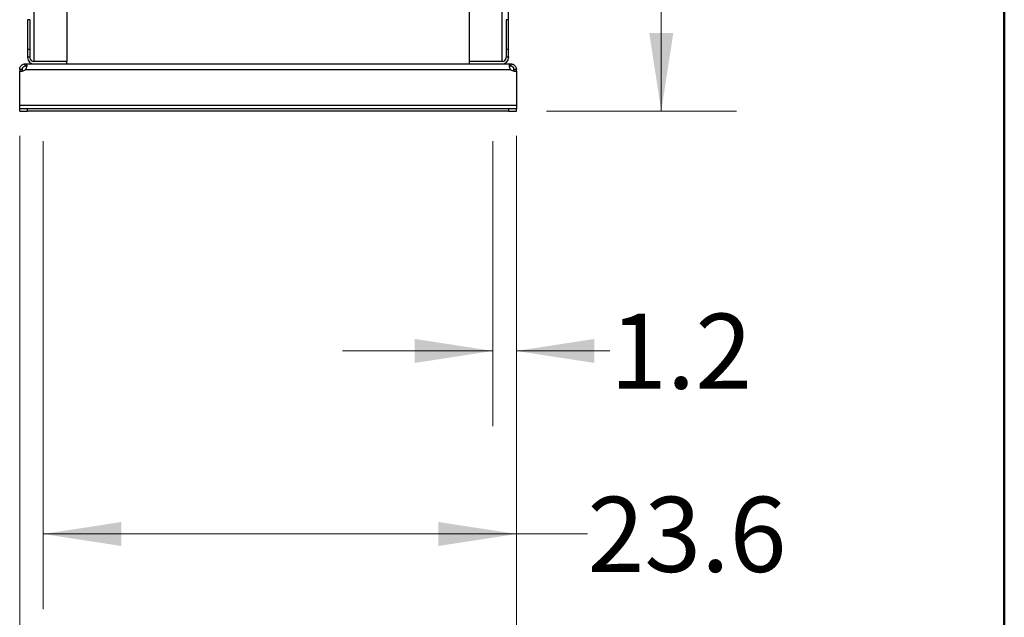
# Model space of a CAD drawing. Units: inches. Extents: x 0.4 to 10.6, y 0.4 to 8.1.
# Drawn here: x 9 to 10.6, y 1.8 to 2.8 of the extents above; entities that cross this region are included whole.
import ezdxf

# ---------------------------------------------------------------- set-up
doc = ezdxf.new("R2010")
doc.units = ezdxf.units.IN
doc.header["$MEASUREMENT"] = 0
doc.styles.add('SLDTEXTSTYLE0', font='TXT', dxfattribs={"width": 0.75})
doc.dimstyles.new('SLDDIMSTYLE0', dxfattribs={"dimtxt": 0.125, "dimasz": 0.13, "dimexe": 0, "dimexo": 0.0625, "dimgap": 0.03125, "dimtad": 0, "dimtih": 1, "dimtoh": 1, "dimdec": 1, "dimlfac": 30, "dimrnd": 1e-09, "dimzin": 12, "dimdsep": 46, "dimtxsty": 'SLDTEXTSTYLE0', "dimsah": 1, "dimcen": 0.09, "dimadec": 0, "dimazin": 3, "dimtfac": 1, "dimtdec": 1, "dimtmove": 0, "dimatfit": 0, "dimfxl": 0, "dimfrac": 2, "dimtolj": 1, "dimtzin": 12, "dimarcsym": 0})
doc.dimstyles.new('SLDDIMSTYLE1', dxfattribs={"dimtxt": 0.125, "dimasz": 0.13, "dimexe": 0, "dimexo": 0.0625, "dimgap": 0.03125, "dimtad": 0, "dimtih": 1, "dimtoh": 1, "dimdec": 1, "dimlfac": 30, "dimrnd": 1e-09, "dimzin": 12, "dimdsep": 46, "dimtxsty": 'SLDTEXTSTYLE0', "dimsah": 1, "dimcen": 0.09, "dimadec": 0, "dimazin": 3, "dimtfac": 1, "dimtdec": 1, "dimtofl": 0, "dimtmove": 0, "dimatfit": 3, "dimfxl": 0, "dimfrac": 2, "dimtolj": 1, "dimtzin": 12, "dimarcsym": 0})

# ---------------------------------------------------------------- blocks, each defined once
blk = doc.blocks.new('_D_5')
at = {"color": 7, "linetype": 'Continuous', "lineweight": 18}
for p, q in [((9.7548, 2.6261), (9.7548, 2.1521)), ((9.7941, 2.6261), (9.7941, 2.1521)), ((9.7548, 2.2771), (9.5048, 2.2771)), ((9.7941, 2.2771), (9.9499, 2.2771))]:
    blk.add_line(p, q, dxfattribs=at)
for points in [[(9.7548, 2.2771), (9.6248, 2.2971), (9.6248, 2.2571)], [(9.7941, 2.2771), (9.9241, 2.2571), (9.9241, 2.2971)]]:
    blk.add_solid(points, dxfattribs=at)
at = {"color": 7, "linetype": 'Continuous', "lineweight": 18, "insert": (9.9499, 2.3391), "char_height": 0.125, "attachment_point": 1, "style": 'SLDTEXTSTYLE0'}
blk.add_mtext('1.2', dxfattribs=at)
blk = doc.blocks.new('_D_6')
at = {"color": 7, "linetype": 'Continuous', "lineweight": 18}
for p, q in [((9.0067, 2.6261), (9.0067, 1.8475)), ((9.7941, 2.6261), (9.7941, 1.8475)), ((9.0067, 1.9725), (9.7941, 1.9725)), ((9.7941, 1.9725), (9.9124, 1.9725))]:
    blk.add_line(p, q, dxfattribs=at)
for points in [[(9.0067, 1.9725), (9.1367, 1.9525), (9.1367, 1.9925)], [(9.7941, 1.9725), (9.6641, 1.9925), (9.6641, 1.9525)]]:
    blk.add_solid(points, dxfattribs=at)
at = {"color": 7, "linetype": 'Continuous', "lineweight": 18, "insert": (9.9124, 2.0344), "char_height": 0.125, "attachment_point": 1, "style": 'SLDTEXTSTYLE0'}
blk.add_mtext('23.6', dxfattribs=at)
blk = doc.blocks.new('_D_7')
at = {"color": 7, "linetype": 'Continuous', "lineweight": 18}
for p, q in [((8.9674, 2.6353), (8.9674, 1.5282)), ((9.7941, 2.6353), (9.7941, 1.5282)), ((8.9674, 1.6532), (9.7941, 1.6532)), ((9.7941, 1.6532), (9.904, 1.6532))]:
    blk.add_line(p, q, dxfattribs=at)
for points in [[(8.9674, 1.6532), (9.0974, 1.6332), (9.0974, 1.6732)], [(9.7941, 1.6532), (9.6641, 1.6732), (9.6641, 1.6332)]]:
    blk.add_solid(points, dxfattribs=at)
at = {"color": 7, "linetype": 'Continuous', "lineweight": 18, "insert": (9.904, 1.7151), "char_height": 0.125, "attachment_point": 1, "style": 'SLDTEXTSTYLE0'}
blk.add_mtext('24.8', dxfattribs=at)
blk = doc.blocks.new('_D_8')
at = {"color": 7, "linetype": 'Continuous', "lineweight": 18}
for p, q in [((9.8606, 4.5961), (10.1603, 4.5961)), ((10.0353, 4.5961), (10.0353, 3.7353)), ((10.0353, 2.6761), (10.0353, 3.5369)), ((9.8441, 2.6761), (10.1603, 2.6761))]:
    blk.add_line(p, q, dxfattribs=at)
for points in [[(10.0353, 4.5961), (10.0153, 4.4661), (10.0553, 4.4661)], [(10.0353, 2.6761), (10.0553, 2.8061), (10.0153, 2.8061)]]:
    blk.add_solid(points, dxfattribs=at)
at = {"color": 7, "linetype": 'Continuous', "lineweight": 18, "insert": (9.8737, 3.698), "char_height": 0.125, "attachment_point": 1, "style": 'SLDTEXTSTYLE0'}
blk.add_mtext('57.6', dxfattribs=at)

msp = doc.modelspace()

# ---------------------------------------------------------------- linework, layer by layer
at = {"color": 7, "linetype": 'Continuous', "lineweight": 50}
msp.add_line((10.6063, 8.1063), (10.6063, 0.3937), dxfattribs=at)
at = {"color": 7, "linetype": 'Continuous', "lineweight": 25}
for p, q in [((9.781, 2.8283), (9.781, 4.533)), ((9.0461, 3.8087), (9.0461, 2.7588)), ((9.7154, 3.8087), (9.7154, 2.7588)), ((8.9844, 2.8283), (8.9805, 2.8283)), ((8.9805, 2.8283), (8.9805, 2.779)), ((8.9844, 2.8283), (8.9844, 2.779)), ((9.781, 2.8283), (9.7771, 2.8283)), ((9.7771, 2.8283), (9.7771, 2.779)), ((9.781, 2.779), (9.781, 2.8283)), ((8.9805, 2.779), (8.9805, 2.7666)), ((8.9844, 2.779), (8.9805, 2.779)), ((8.9844, 2.779), (8.9844, 2.7666)), ((9.781, 2.779), (9.7771, 2.779)), ((9.7771, 2.779), (9.7771, 2.7666)), ((9.781, 2.7666), (9.781, 2.779)), ((8.9766, 2.7508), (8.9766, 2.7548)), ((8.9766, 2.7548), (8.9769, 2.7548)), ((8.9769, 2.7548), (8.991, 2.7548)), ((8.9769, 2.7548), (8.9769, 2.7508)), ((8.9805, 2.7666), (8.9805, 2.7653)), ((8.9805, 2.7666), (8.9844, 2.7666)), ((8.9844, 2.7653), (8.9844, 2.7666)), ((8.991, 2.7588), (8.9901, 2.7588)), ((9.0461, 2.7588), (8.991, 2.7588)), ((9.0461, 2.7588), (8.991, 2.7588)), ((8.991, 2.7548), (9.0461, 2.7548)), ((9.0461, 2.7548), (9.0461, 2.7588)), ((9.0461, 2.7548), (9.7154, 2.7548)), ((9.7154, 2.7588), (9.7154, 2.7548)), ((9.7705, 2.7588), (9.7154, 2.7588)), ((9.7705, 2.7588), (9.7154, 2.7588)), ((9.7154, 2.7548), (9.7705, 2.7548)), ((9.7714, 2.7588), (9.7705, 2.7588)), ((9.7705, 2.7548), (9.7846, 2.7548)), ((9.7771, 2.7666), (9.7771, 2.7653)), ((9.7771, 2.7666), (9.781, 2.7666)), ((9.781, 2.7666), (9.781, 2.7653)), ((9.7846, 2.7508), (9.7846, 2.7548)), ((9.7846, 2.7548), (9.7849, 2.7548)), ((9.7849, 2.7548), (9.7849, 2.7508)), ((8.9714, 2.7456), (8.9674, 2.7456)), ((8.9674, 2.7456), (8.9674, 2.7429)), ((8.9674, 2.7429), (8.9712, 2.7429)), ((8.9674, 2.6853), (8.9674, 2.7429)), ((8.9674, 2.7429), (8.9674, 2.7429)), ((8.9713, 2.7429), (8.9674, 2.7429)), ((8.9714, 2.7456), (8.9714, 2.7429)), ((8.9769, 2.7508), (8.9766, 2.7508)), ((8.9771, 2.7456), (9.7844, 2.7456)), ((9.7849, 2.7508), (9.7846, 2.7508)), ((9.7941, 2.7456), (9.7901, 2.7456)), ((9.7901, 2.7429), (9.7901, 2.7456)), ((9.7941, 2.7429), (9.7902, 2.7429)), ((9.7903, 2.7429), (9.7941, 2.7429)), ((9.7941, 2.7429), (9.7941, 2.7456)), ((9.7941, 2.7429), (9.7941, 2.6853)), ((9.7941, 2.7429), (9.7941, 2.7429)), ((9.7941, 2.6853), (8.9674, 2.6853)), ((8.9674, 2.6801), (8.9674, 2.6853)), ((8.9674, 2.6761), (8.9674, 2.6801)), ((8.9805, 2.6801), (8.9674, 2.6801)), ((8.9674, 2.6761), (8.9805, 2.6761)), ((9.781, 2.6801), (8.9805, 2.6801)), ((8.9805, 2.6761), (8.9805, 2.6801)), ((9.781, 2.6761), (8.9805, 2.6761)), ((9.781, 2.6801), (9.781, 2.6761)), ((9.7941, 2.6801), (9.781, 2.6801)), ((9.781, 2.6761), (9.7941, 2.6761)), ((9.7941, 2.6853), (9.7941, 2.6801)), ((9.7941, 2.6761), (9.7941, 2.6801))]:
    msp.add_line(p, q, dxfattribs=at)
at = {"color": 1, "linetype": 'Continuous', "lineweight": 25}
for p, q in [((8.991, 3.8087), (8.991, 2.7588)), ((9.7705, 2.7588), (9.7705, 3.8087))]:
    msp.add_line(p, q, dxfattribs=at)
at = {"color": 7, "linetype": 'Continuous', "lineweight": 25}
for centre, radius, start, end in [((8.991, 2.7653), 0.0105, 180, 270), ((8.991, 2.7653), 0.00656, 180, 270), ((9.7705, 2.7653), 0.00656, 270, 0), ((9.7705, 2.7653), 0.0105, 270, 0), ((8.9712, 2.7508), 0.00787, 270, 318.7355), ((9.7903, 2.7508), 0.00787, 221.2645, 270)]:
    msp.add_arc(centre, radius, start, end, dxfattribs=at)
for points, knots in [([(8.9674, 2.7456), (8.9674, 2.7464), (8.9675, 2.748), (8.9686, 2.7505), (8.9704, 2.7526), (8.9727, 2.7541), (8.9748, 2.7547), (8.9761, 2.7548), (8.9766, 2.7548)], [0, 0, 0, 0, 0.180629, 0.361154, 0.537045, 0.710061, 0.884028, 1, 1, 1, 1]), ([(8.9769, 2.7548), (8.9774, 2.7548), (8.9783, 2.7547), (8.979, 2.7536), (8.9792, 2.7518), (8.9788, 2.7496), (8.9781, 2.7474), (8.9774, 2.7461), (8.9771, 2.7456)], [0, 0, 0, 0, 0.180756, 0.361564, 0.538065, 0.711248, 0.884875, 1, 1, 1, 1]), ([(9.7844, 2.7456), (9.7839, 2.7464), (9.7831, 2.748), (9.7825, 2.7505), (9.7823, 2.7526), (9.7827, 2.7541), (9.7835, 2.7547), (9.7843, 2.7548), (9.7846, 2.7548)], [0, 0, 0, 0, 0.18063, 0.361156, 0.537049, 0.710065, 0.884032, 1, 1, 1, 1]), ([(9.7849, 2.7548), (9.7857, 2.7548), (9.7873, 2.7547), (9.7898, 2.7536), (9.7919, 2.7518), (9.7934, 2.7496), (9.794, 2.7474), (9.7941, 2.7461), (9.7941, 2.7456)], [0, 0, 0, 0, 0.180756, 0.361564, 0.538067, 0.71125, 0.884876, 1, 1, 1, 1]), ([(8.9766, 2.7508), (8.9761, 2.7508), (8.9753, 2.7507), (8.974, 2.7502), (8.9729, 2.7494), (8.9721, 2.7484), (8.9716, 2.7473), (8.9714, 2.7463), (8.9714, 2.7458), (8.9714, 2.7456)], [0, 0, 0, 0, 0.218488, 0.359778, 0.501671, 0.630174, 0.756653, 0.894079, 1, 1, 1, 1]), ([(8.9788, 2.7501), (8.9788, 2.7502), (8.9785, 2.7505), (8.9779, 2.7508), (8.9772, 2.7508), (8.9769, 2.7508)], [0, 0, 0, 0, 0.236856, 0.612187, 1, 1, 1, 1]), ([(9.7846, 2.7508), (9.7841, 2.7508), (9.7832, 2.7508), (9.7828, 2.7503), (9.7826, 2.7501)], [0, 0, 0, 0, 0.609121, 1, 1, 1, 1]), ([(9.7901, 2.7456), (9.7901, 2.746), (9.7901, 2.7467), (9.7896, 2.748), (9.7888, 2.7491), (9.7879, 2.7499), (9.7868, 2.7505), (9.7858, 2.7508), (9.7852, 2.7508), (9.7849, 2.7508)], [0, 0, 0, 0, 0.179019, 0.322763, 0.467171, 0.596229, 0.722429, 0.85893, 1, 1, 1, 1])]:
    msp.add_open_spline(points, degree=3, knots=knots, dxfattribs=at)

# ---------------------------------------------------------------- dimensions: what is measured, and where the dimension line sits
at = {"color": 7, "linetype": 'Continuous', "lineweight": 18}
dim = msp.add_linear_dim(base=(10.0353, 4.5961), p1=(9.7941, 2.6761), p2=(9.8106, 4.5961), angle=90, dimstyle='SLDDIMSTYLE1', dxfattribs=at)
dim.commit()
dim.dimension.update_dxf_attribs({"geometry": '_D_8', "text_midpoint": (10.0353, 3.6361), "dimtype": 160})
for base, p1, p2, dimstyle, picture, middle in [((8.9674, 1.6532), (9.7941, 2.6853), (8.9674, 2.6853), 'SLDDIMSTYLE1', '_D_7', (10.0657, 1.6532)), ((9.0067, 1.9725), (9.7941, 2.6761), (9.0067, 2.6761), 'SLDDIMSTYLE1', '_D_6', (10.074, 1.9725)), ((9.7548, 2.2771), (9.7941, 2.6761), (9.7548, 2.6761), 'SLDDIMSTYLE0', '_D_5', (10.0654, 2.2771))]:
    dim = msp.add_linear_dim(base=base, p1=p1, p2=p2, dimstyle=dimstyle, dxfattribs=at)
    dim.commit()
    dim.dimension.update_dxf_attribs({"geometry": picture, "text_midpoint": middle, "dimtype": 160})

doc.saveas('drawing.dxf')
